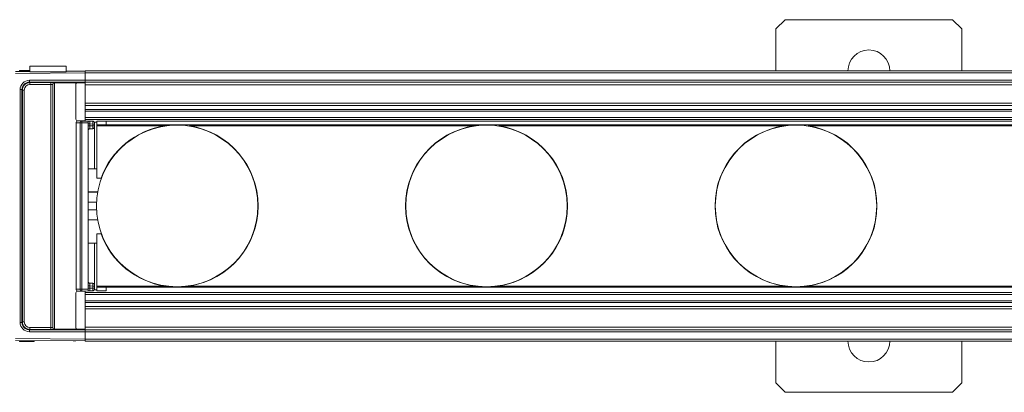
# Model space of a CAD drawing. Units: millimetres. Extents: x 332 to 4405, y 261 to 469.
# Drawn here: x 3370 to 3476, y 405 to 445 of the extents above; entities that cross this region are included whole.
import ezdxf

# ---------------------------------------------------------------- set-up
doc = ezdxf.new("R2010")
doc.units = ezdxf.units.MM
doc.layers.add('1', color=7, linetype='Continuous')
doc.layers.add('2', color=7, linetype='Continuous')

msp = doc.modelspace()

# ---------------------------------------------------------------- linework, layer by layer
at = {"layer": '1', "linetype": 'Continuous', "lineweight": 13}
for p, q in [((3452.7, 445.15), (3451.7, 444.15)), ((3452.7, 445.15), (3470.7, 445.15)), ((3471.7, 444.15), (3470.7, 445.15)), ((3451.7, 439.65), (3451.7, 444.15)), ((3471.7, 444.15), (3471.7, 439.65)), ((3371.55, 440.15), (3375.45, 440.15)), ((3371.55, 440.15), (3371.55, 439.55)), ((3375.45, 440.15), (3375.45, 439.55)), ((3369.99, 439.57), (3371.55, 439.59)), ((3377.5, 439.44), (3369.99, 439.37)), ((3371.55, 439.7), (3370.45, 439.7)), ((3370.45, 439.58), (3370.45, 439.7)), ((3371.55, 439.55), (3375.45, 439.55)), ((3375.45, 439.62), (3377.5, 439.64)), ((3376.2, 439.63), (3376.2, 439.63)), ((3376.2, 439.63), (3376.5, 439.63)), ((3377.5, 439.45), (3377.5, 439.65)), ((3377.5, 439.65), (3861.5, 439.64)), ((3377.5, 439.64), (3377.5, 439.44)), ((3861.5, 439.45), (3377.5, 439.45)), ((3377.5, 439.45), (3377.5, 438.65)), ((3377.5, 438.64), (3377.5, 439.44)), ((3371.5, 438.64), (3377.5, 438.64)), ((3371.5, 438.44), (3371.5, 438.64)), ((3371.5, 438.44), (3371.55, 438.4)), ((3377.5, 438.44), (3371.5, 438.44)), ((3371.55, 438.4), (3371.55, 438.2)), ((3371.55, 438.4), (3373.8, 438.4)), ((3373.8, 438.2), (3371.55, 438.2)), ((3373.8, 438.4), (3373.8, 438.2)), ((3373.8, 412.1), (3373.8, 438.2)), ((3374.01, 438.18), (3374, 438.19)), ((3374, 438.19), (3374, 412.1)), ((3374.01, 412.11), (3374.01, 438.18)), ((3374.2, 438.39), (3374.21, 438.38)), ((3374.21, 438.38), (3374.21, 411.92)), ((3374.21, 438.38), (3376.55, 438.38)), ((3376.5, 438.22), (3376.5, 434.48)), ((3377.5, 438.45), (3377.5, 438.65)), ((3377.5, 438.65), (3861.5, 438.65)), ((3377.5, 438.64), (3377.5, 438.44)), ((3861.5, 438.45), (3377.5, 438.45)), ((3377.5, 438.44), (3377.5, 438.38)), ((3377.5, 438.15), (3377.5, 438.38)), ((3377.5, 438.15), (3377.5, 436.2)), ((3861.5, 438.15), (3377.5, 438.15)), ((3370.5, 412.65), (3370.5, 437.64)), ((3370.7, 437.64), (3370.5, 437.64)), ((3370.75, 437.6), (3370.7, 437.64)), ((3370.7, 437.64), (3370.7, 412.65)), ((3370.95, 437.6), (3370.75, 437.6)), ((3370.75, 412.7), (3370.75, 437.6)), ((3370.95, 437.6), (3370.95, 412.7)), ((3377.5, 435.94), (3377.5, 436.2)), ((3377.5, 436.2), (3861.5, 436.2)), ((3377.5, 435.94), (3377.5, 435.5)), ((3861.5, 435.94), (3377.5, 435.94)), ((3377.5, 435.33), (3377.5, 435.5)), ((3377.5, 435.5), (3861.5, 435.5)), ((3377.5, 435.33), (3377.5, 434.65)), ((3861.5, 435.33), (3377.5, 435.33)), ((3376.51, 434.08), (3376.51, 416.22)), ((3376.94, 434.07), (3376.51, 434.08)), ((3376.66, 434.28), (3377.5, 434.28)), ((3376.69, 434.28), (3376.73, 434.28)), ((3376.73, 434.28), (3377.13, 434.27)), ((3376.94, 416.22), (3376.94, 434.07)), ((3377.12, 434.07), (3376.94, 434.07)), ((3377.12, 434.07), (3377.13, 434.27)), ((3377.12, 434.07), (3377.12, 416.22)), ((3377.8, 434.06), (3377.12, 434.07)), ((3377.13, 434.27), (3377.8, 434.26)), ((3377.5, 434.45), (3377.5, 434.65)), ((3377.5, 434.65), (3861.5, 434.65)), ((3377.5, 434.28), (3377.5, 434.45)), ((3861.5, 434.45), (3377.5, 434.45)), ((3377.5, 434.26), (3377.5, 434.28)), ((3377.8, 434.26), (3377.8, 434.06)), ((3377.8, 434.06), (3377.8, 416.23)), ((3377.8, 433.96), (3377.99, 433.96)), ((3377.99, 434.26), (3378.3, 434.25)), ((3378.3, 433.95), (3377.99, 433.96)), ((3377.99, 433.96), (3377.99, 433.74)), ((3378.3, 433.95), (3378.5, 433.95)), ((3378.3, 433.74), (3378.3, 433.95)), ((3378.76, 434.15), (3378.5, 434.15)), ((3378.5, 434.15), (3378.5, 434.05)), ((3378.5, 434.05), (3378.5, 433.95)), ((3378.5, 433.95), (3378.5, 433.74)), ((3378.75, 434.25), (3379.75, 434.25)), ((3378.75, 433.85), (3378.75, 434.25)), ((3378.75, 433.75), (3378.75, 433.85)), ((3379.75, 433.85), (3378.75, 433.85)), ((3379.75, 434.25), (3860.69, 434.25)), ((3379.75, 434.25), (3379.75, 433.85)), ((3379.75, 433.85), (3860.25, 433.85)), ((3377.8, 433.74), (3377.99, 433.74)), ((3377.99, 433.74), (3378.3, 433.74)), ((3378.3, 433.44), (3377.99, 433.44)), ((3378.3, 433.74), (3378.5, 433.74)), ((3378.5, 433.74), (3378.5, 433.64)), ((3378.5, 433.64), (3378.5, 429.15)), ((3378.75, 433.75), (3378.75, 428.15)), ((3386.06, 433.75), (3378.75, 433.75)), ((3419.31, 433.75), (3388.69, 433.75)), ((3452.56, 433.75), (3421.94, 433.75)), ((3485.81, 433.75), (3455.19, 433.75)), ((3379.21, 428.15), (3378.75, 428.15)), ((3378.75, 422.15), (3378.75, 416.55)), ((3378.75, 422.15), (3379.21, 422.15)), ((3378.5, 421.15), (3378.5, 416.65)), ((3377.99, 416.86), (3378.3, 416.85)), ((3376.5, 415.82), (3376.5, 412.08)), ((3376.51, 416.22), (3376.94, 416.22)), ((3376.66, 416.01), (3377.5, 416.01)), ((3376.69, 416.02), (3376.73, 416.02)), ((3377.13, 416.02), (3376.73, 416.02)), ((3376.94, 416.22), (3377.12, 416.22)), ((3377.12, 416.22), (3377.8, 416.23)), ((3377.13, 416.02), (3377.12, 416.22)), ((3377.8, 416.03), (3377.13, 416.02)), ((3377.5, 416.01), (3377.5, 416.03)), ((3377.5, 415.85), (3377.5, 416.01)), ((3377.5, 415.65), (3377.5, 415.85)), ((3377.5, 415.85), (3861.5, 415.85)), ((3377.8, 416.56), (3377.99, 416.56)), ((3377.8, 416.34), (3377.99, 416.34)), ((3377.8, 416.23), (3377.8, 416.03)), ((3378.3, 416.55), (3377.99, 416.56)), ((3377.99, 416.56), (3377.99, 416.34)), ((3377.99, 416.34), (3378.3, 416.34)), ((3378.3, 416.04), (3377.99, 416.04)), ((3378.3, 416.55), (3378.5, 416.55)), ((3378.3, 416.34), (3378.3, 416.55)), ((3378.3, 416.34), (3378.5, 416.34)), ((3378.5, 416.65), (3378.5, 416.55)), ((3378.5, 416.55), (3378.5, 416.34)), ((3378.5, 416.34), (3378.5, 416.24)), ((3378.5, 416.24), (3378.5, 416.15)), ((3378.5, 416.15), (3378.76, 416.15)), ((3378.75, 416.45), (3378.75, 416.55)), ((3378.75, 416.55), (3386.06, 416.55)), ((3378.75, 416.45), (3379.75, 416.45)), ((3378.75, 416.05), (3378.75, 416.45)), ((3379.75, 416.05), (3378.75, 416.05)), ((3379.75, 416.45), (3860.5, 416.45)), ((3379.75, 416.45), (3379.75, 416.05)), ((3388.69, 416.55), (3419.31, 416.55)), ((3421.94, 416.55), (3452.56, 416.55)), ((3455.19, 416.55), (3485.81, 416.55)), ((3377.5, 415.65), (3377.5, 414.96)), ((3861.5, 415.65), (3377.5, 415.65)), ((3377.5, 414.79), (3377.5, 414.96)), ((3377.5, 414.96), (3861.5, 414.96)), ((3377.5, 414.79), (3377.5, 414.36)), ((3861.5, 414.79), (3377.5, 414.79)), ((3377.5, 414.1), (3377.5, 414.36)), ((3377.5, 414.36), (3861.5, 414.36)), ((3377.5, 414.1), (3377.5, 412.15)), ((3861.5, 414.1), (3377.5, 414.1)), ((3370.7, 412.65), (3370.5, 412.65)), ((3370.7, 412.65), (3370.75, 412.7)), ((3370.95, 412.7), (3370.75, 412.7)), ((3371.55, 411.9), (3371.5, 411.85)), ((3371.5, 411.85), (3377.5, 411.85)), ((3371.5, 411.85), (3371.5, 411.65)), ((3377.5, 411.65), (3371.5, 411.65)), ((3371.55, 412.1), (3371.55, 411.9)), ((3371.55, 412.1), (3373.8, 412.1)), ((3373.8, 411.9), (3371.55, 411.9)), ((3373.8, 412.1), (3373.8, 411.9)), ((3374, 412.1), (3374.01, 412.11)), ((3374.21, 411.92), (3374.2, 411.9)), ((3374.21, 411.92), (3376.55, 411.92)), ((3377.5, 411.91), (3377.5, 412.15)), ((3377.5, 412.15), (3861.5, 412.15)), ((3377.5, 411.91), (3377.5, 411.85)), ((3377.5, 411.85), (3377.5, 411.65)), ((3377.5, 411.65), (3377.5, 411.85)), ((3377.5, 411.85), (3861.5, 411.85)), ((3377.5, 410.86), (3377.5, 411.65)), ((3377.5, 411.65), (3377.5, 410.85)), ((3861.5, 411.65), (3377.5, 411.65)), ((3369.99, 410.92), (3377.5, 410.86)), ((3377.5, 410.66), (3369.99, 410.72)), ((3370.45, 410.6), (3370.45, 410.72)), ((3370.45, 410.6), (3372, 410.6)), ((3372, 410.7), (3372, 410.6)), ((3376.2, 410.66), (3376.2, 410.67)), ((3376.2, 410.66), (3376.5, 410.66)), ((3377.5, 410.86), (3377.5, 410.66)), ((3377.5, 410.65), (3377.5, 410.85)), ((3377.5, 410.85), (3861.5, 410.85)), ((3861.5, 410.65), (3377.5, 410.65)), ((3451.7, 406.15), (3451.7, 410.65)), ((3471.7, 410.65), (3471.7, 406.15)), ((3451.7, 406.15), (3452.7, 405.15)), ((3470.7, 405.15), (3471.7, 406.15)), ((3470.7, 405.15), (3452.7, 405.15))]:
    msp.add_line(p, q, dxfattribs=at)
for centre in [(3387.37, 425.15), (3420.62, 425.15), (3453.87, 425.15)]:
    msp.add_circle(centre, 8.67, dxfattribs=at)
for centre, radius, start, end in [((3461.7, 439.65), 2.25, 0, 180), ((3376.7, 434.48), 0.2, 180, 269), ((3378.3, 434.05), 0.2, 0, 89), ((3378, 433.24), 0.2, 158.1617, 180), ((3378, 433.24), 0.2, 91, 131.7688), ((3378.3, 433.64), 0.2, 271, 0), ((3387.37, 425.15), 8.7, 98.6955, 159.8287), ((3387.37, 425.15), 8.7, 278.6955, 81.3045), ((3420.62, 425.15), 8.7, 98.6955, 261.3045), ((3420.62, 425.15), 8.7, 278.6955, 81.3045), ((3453.87, 425.15), 8.7, 98.6955, 261.3045), ((3453.87, 425.15), 8.7, 278.6955, 81.3045), ((3387.37, 425.15), 8.7, 200.1713, 261.3045), ((3378, 417.06), 0.2, 180, 201.8383), ((3378, 417.06), 0.2, 228.2312, 269), ((3376.7, 415.82), 0.2, 91, 180), ((3378.3, 416.65), 0.2, 0, 89), ((3378.3, 416.24), 0.2, 271, 0), ((3461.7, 410.65), 2.25, 180, 0)]:
    msp.add_arc(centre, radius, start, end, dxfattribs=at)
for centre, major_axis, ratio, start_param, end_param in [((3371.5, 437.64), (-0.707, 0.707), 0.999695, 5.497939, 7.068431), ((3373.8, 438.39), (-0.4, 0), 0.017455, 3.159046, 4.712389), ((3374.2, 438.19), (0.141, 0.141), 0.999695, 0.78555, 2.356042), ((3374.21, 438.18), (-0.185, -0.077), 0.975619, 4.32834, 5.881683), ((3374.21, 438.18), (-0.141, 0.141), 0.999695, 5.497939, 5.515088), ((3385.92, 438.38), (-23.33, -0.01), 0.000299, 5.081908, 5.118955), ((3376.73, 434.08), (0.222, -0.004), 0.898768, 1.570796, 3.157279), ((3377.12, 434.07), (-0.003, -0.2), 0.898768, 3.141593, 4.728076), ((3376.73, 416.22), (0.222, 0.004), 0.898768, 3.125906, 4.712389), ((3377.12, 416.22), (0.003, -0.2), 0.898768, 4.696702, 6.283185), ((3371.5, 412.65), (0.707, 0.707), 0.999695, 2.356347, 3.926839), ((3373.8, 411.9), (-0.4, 0), 0.017455, 1.570796, 3.124139), ((3374.2, 412.1), (0.141, -0.141), 0.999695, 3.927143, 5.497635), ((3374.21, 412.11), (-0.185, 0.077), 0.975619, 0.401502, 1.954845), ((3374.21, 412.12), (0.141, 0.141), 0.999695, 3.90969, 3.926839), ((3385.92, 411.92), (-23.33, 0.01), 0.000299, 1.164236, 1.201283)]:
    msp.add_ellipse(centre, major_axis=major_axis, ratio=ratio, start_param=start_param, end_param=end_param, dxfattribs=at)
for points, degree, knots in [([(3371.5, 438.44), (3371.45, 438.44), (3371.4, 438.44), (3371.29, 438.42), (3371.24, 438.4), (3371.15, 438.36), (3371.1, 438.34), (3371.01, 438.28), (3370.97, 438.25), (3370.9, 438.17), (3370.86, 438.13), (3370.81, 438.04), (3370.78, 438), (3370.74, 437.9), (3370.73, 437.85), (3370.71, 437.75), (3370.7, 437.7), (3370.7, 437.64)], 3, [0, 0, 0, 0, 0.125, 0.125, 0.25, 0.25, 0.375, 0.375, 0.5, 0.5, 0.625, 0.625, 0.75, 0.75, 0.875, 0.875, 1, 1, 1, 1]), ([(3370.75, 437.6), (3370.75, 437.65), (3370.75, 437.7), (3370.77, 437.81), (3370.79, 437.86), (3370.83, 437.95), (3370.85, 438), (3370.91, 438.09), (3370.94, 438.13), (3371.02, 438.2), (3371.06, 438.23), (3371.14, 438.29), (3371.19, 438.32), (3371.29, 438.36), (3371.34, 438.37), (3371.44, 438.39), (3371.49, 438.4), (3371.55, 438.4)], 3, [0, 0, 0, 0, 0.125, 0.125, 0.25, 0.25, 0.375, 0.375, 0.5, 0.5, 0.625, 0.625, 0.75, 0.75, 0.875, 0.875, 1, 1, 1, 1]), ([(3374, 438.19), (3374, 438.19), (3373.99, 438.19), (3373.97, 438.19), (3373.96, 438.19), (3373.92, 438.19), (3373.9, 438.2), (3373.85, 438.2), (3373.83, 438.2), (3373.8, 438.2)], 3, [0, 0, 0, 0, 0.25, 0.25, 0.5, 0.5, 0.75, 0.75, 1, 1, 1, 1]), ([(3376.5, 438.22), (3376.5, 438.25), (3376.5, 438.27), (3376.52, 438.31), (3376.52, 438.33), (3376.53, 438.35), (3376.54, 438.37), (3376.55, 438.38)], 3, [0, 0, 0, 0, 0.5, 0.5, 0.75, 0.75, 1, 1, 1, 1]), ([(3376.55, 438.38), (3376.57, 438.38), (3376.61, 438.38), (3376.64, 438.38), (3376.7, 438.38)], 2, [0, 0, 0, 0.5, 0.5, 1, 1, 1]), ([(3377.99, 434.26), (3377.99, 434.26), (3377.99, 434.26), (3377.99, 434.25), (3377.99, 434.25), (3377.99, 434.25), (3377.99, 434.25), (3377.99, 434.25), (3377.99, 434.25), (3377.99, 434.25), (3377.99, 434.25), (3377.99, 434.24), (3377.99, 434.24), (3377.99, 434.24), (3377.99, 434.24), (3377.99, 434.23), (3377.99, 434.23), (3377.99, 434.23), (3377.99, 434.22), (3377.99, 434.22), (3377.99, 434.22), (3377.99, 434.21), (3377.99, 434.21), (3377.99, 434.2), (3377.99, 434.2), (3377.99, 434.19), (3377.99, 434.19), (3377.99, 434.18), (3377.99, 434.18), (3377.99, 434.17), (3377.99, 434.17), (3377.99, 434.16), (3377.99, 434.16), (3377.99, 434.15), (3377.99, 434.14), (3377.99, 434.14), (3377.99, 434.13), (3377.99, 434.12), (3377.99, 434.12), (3377.99, 434.11), (3377.99, 434.1), (3377.99, 434.1), (3377.99, 434.09), (3377.99, 434.08), (3377.99, 434.07), (3377.99, 434.07), (3377.99, 434.06), (3377.99, 434.05), (3377.99, 434.04), (3377.99, 434.04), (3377.99, 434.03), (3377.99, 434.02), (3377.99, 434.01), (3377.99, 434), (3377.99, 434), (3377.99, 433.99), (3377.99, 433.98), (3377.99, 433.97), (3377.99, 433.96), (3377.99, 433.96), (3377.99, 433.96)], 3, [0, 0, 0, 0, 0.017246, 0.034491, 0.051737, 0.068981, 0.086225, 0.103469, 0.120712, 0.137955, 0.155198, 0.17244, 0.189682, 0.206924, 0.224165, 0.241406, 0.258647, 0.275887, 0.293128, 0.310368, 0.327608, 0.344847, 0.362087, 0.379326, 0.396566, 0.413805, 0.431044, 0.448283, 0.465522, 0.482761, 0.5, 0.517239, 0.534478, 0.551717, 0.568956, 0.586195, 0.603434, 0.620674, 0.637913, 0.655153, 0.672392, 0.689632, 0.706872, 0.724113, 0.741353, 0.758594, 0.775835, 0.793076, 0.810318, 0.82756, 0.844802, 0.862045, 0.879288, 0.896531, 0.913775, 0.931019, 0.948263, 0.965509, 0.982754, 1, 1, 1, 1]), ([(3378.3, 433.95), (3378.3, 433.99), (3378.3, 434.03), (3378.3, 434.1), (3378.3, 434.13), (3378.3, 434.19), (3378.3, 434.21), (3378.3, 434.24), (3378.3, 434.25), (3378.3, 434.25)], 3, [0, 0, 0, 0, 0.25, 0.25, 0.5, 0.5, 0.75, 0.75, 1, 1, 1, 1]), ([(3378.48, 434.12), (3378.48, 434.14), (3378.46, 434.18), (3378.41, 434.22), (3378.36, 434.24), (3378.32, 434.24), (3378.3, 434.24)], 3, [0, 0, 0, 0, 0.253164, 0.511531, 0.763704, 1, 1, 1, 1]), ([(3386.06, 433.75), (3386.11, 433.75), (3386.17, 433.76), (3386.28, 433.78), (3386.33, 433.78), (3386.49, 433.8), (3386.6, 433.81), (3386.82, 433.83), (3386.93, 433.84), (3387.15, 433.84), (3387.26, 433.85), (3387.37, 433.85)], 3, [0, 0, 0, 0, 0.125, 0.125, 0.25, 0.25, 0.5, 0.5, 0.75, 0.75, 1, 1, 1, 1]), ([(3419.31, 433.75), (3419.36, 433.75), (3419.42, 433.76), (3419.53, 433.78), (3419.58, 433.78), (3419.74, 433.8), (3419.85, 433.81), (3420.07, 433.83), (3420.18, 433.84), (3420.4, 433.84), (3420.51, 433.85), (3420.62, 433.85)], 3, [0, 0, 0, 0, 0.125, 0.125, 0.25, 0.25, 0.5, 0.5, 0.75, 0.75, 1, 1, 1, 1]), ([(3452.56, 433.75), (3452.61, 433.75), (3452.67, 433.76), (3452.78, 433.78), (3452.83, 433.78), (3452.99, 433.8), (3453.1, 433.81), (3453.32, 433.83), (3453.43, 433.84), (3453.65, 433.84), (3453.76, 433.85), (3453.87, 433.85)], 3, [0, 0, 0, 0, 0.125, 0.125, 0.25, 0.25, 0.5, 0.5, 0.75, 0.75, 1, 1, 1, 1]), ([(3377.81, 433.31), (3377.82, 433.33), (3377.84, 433.36), (3377.88, 433.41), (3377.94, 433.43), (3377.97, 433.44), (3377.99, 433.44)], 3, [0, 0, 0, 0, 0.258823, 0.517936, 0.767669, 1, 1, 1, 1]), ([(3377.99, 433.74), (3377.99, 433.74), (3377.99, 433.73), (3377.99, 433.72), (3377.99, 433.71), (3377.99, 433.71), (3377.99, 433.7), (3377.99, 433.69), (3377.99, 433.68), (3377.99, 433.67), (3377.99, 433.67), (3377.99, 433.66), (3377.99, 433.65), (3377.99, 433.64), (3377.99, 433.63), (3377.99, 433.63), (3377.99, 433.62), (3377.99, 433.61), (3377.99, 433.6), (3377.99, 433.6), (3377.99, 433.59), (3377.99, 433.58), (3377.99, 433.58), (3377.99, 433.57), (3377.99, 433.56), (3377.99, 433.56), (3377.99, 433.55), (3377.99, 433.54), (3377.99, 433.54), (3377.99, 433.53), (3377.99, 433.53), (3377.99, 433.52), (3377.99, 433.51), (3377.99, 433.51), (3377.99, 433.5), (3377.99, 433.5), (3377.99, 433.49), (3377.99, 433.49), (3377.99, 433.48), (3377.99, 433.48), (3377.99, 433.48), (3377.99, 433.47), (3377.99, 433.47), (3377.99, 433.47), (3377.99, 433.46), (3377.99, 433.46), (3377.99, 433.46), (3377.99, 433.45), (3377.99, 433.45), (3377.99, 433.45), (3377.99, 433.45), (3377.99, 433.44), (3377.99, 433.44), (3377.99, 433.44), (3377.99, 433.44), (3377.99, 433.44), (3377.99, 433.44), (3377.99, 433.44), (3377.99, 433.44), (3377.99, 433.44), (3377.99, 433.44)], 3, [0, 0, 0, 0, 0.017246, 0.034491, 0.051737, 0.068981, 0.086225, 0.103469, 0.120712, 0.137955, 0.155198, 0.17244, 0.189682, 0.206924, 0.224165, 0.241406, 0.258647, 0.275887, 0.293128, 0.310368, 0.327608, 0.344847, 0.362087, 0.379326, 0.396566, 0.413805, 0.431044, 0.448283, 0.465522, 0.482761, 0.5, 0.517239, 0.534478, 0.551717, 0.568956, 0.586195, 0.603434, 0.620674, 0.637913, 0.655153, 0.672392, 0.689632, 0.706872, 0.724113, 0.741353, 0.758594, 0.775835, 0.793076, 0.810318, 0.82756, 0.844802, 0.862045, 0.879288, 0.896531, 0.913775, 0.931019, 0.948263, 0.965509, 0.982754, 1, 1, 1, 1]), ([(3378.3, 433.44), (3378.3, 433.44), (3378.3, 433.45), (3378.3, 433.48), (3378.3, 433.5), (3378.3, 433.56), (3378.3, 433.59), (3378.3, 433.66), (3378.3, 433.7), (3378.3, 433.74)], 3, [0, 0, 0, 0, 0.25, 0.25, 0.5, 0.5, 0.75, 0.75, 1, 1, 1, 1]), ([(3378.3, 433.45), (3378.32, 433.45), (3378.36, 433.45), (3378.41, 433.48), (3378.46, 433.52), (3378.48, 433.55), (3378.48, 433.57)], 3, [0, 0, 0, 0, 0.236296, 0.488469, 0.746836, 1, 1, 1, 1]), ([(3377.99, 416.85), (3377.97, 416.85), (3377.94, 416.86), (3377.88, 416.89), (3377.84, 416.93), (3377.82, 416.96), (3377.81, 416.98)], 3, [0, 0, 0, 0, 0.232331, 0.482064, 0.741177, 1, 1, 1, 1]), ([(3377.99, 416.86), (3377.99, 416.86), (3377.99, 416.86), (3377.99, 416.85), (3377.99, 416.85), (3377.99, 416.85), (3377.99, 416.85), (3377.99, 416.85), (3377.99, 416.85), (3377.99, 416.85), (3377.99, 416.85), (3377.99, 416.84), (3377.99, 416.84), (3377.99, 416.84), (3377.99, 416.84), (3377.99, 416.83), (3377.99, 416.83), (3377.99, 416.83), (3377.99, 416.82), (3377.99, 416.82), (3377.99, 416.82), (3377.99, 416.81), (3377.99, 416.81), (3377.99, 416.8), (3377.99, 416.8), (3377.99, 416.79), (3377.99, 416.79), (3377.99, 416.78), (3377.99, 416.78), (3377.99, 416.77), (3377.99, 416.77), (3377.99, 416.76), (3377.99, 416.76), (3377.99, 416.75), (3377.99, 416.74), (3377.99, 416.74), (3377.99, 416.73), (3377.99, 416.72), (3377.99, 416.72), (3377.99, 416.71), (3377.99, 416.7), (3377.99, 416.7), (3377.99, 416.69), (3377.99, 416.68), (3377.99, 416.67), (3377.99, 416.67), (3377.99, 416.66), (3377.99, 416.65), (3377.99, 416.64), (3377.99, 416.64), (3377.99, 416.63), (3377.99, 416.62), (3377.99, 416.61), (3377.99, 416.6), (3377.99, 416.6), (3377.99, 416.59), (3377.99, 416.58), (3377.99, 416.57), (3377.99, 416.56), (3377.99, 416.56), (3377.99, 416.56)], 3, [0, 0, 0, 0, 0.017246, 0.034491, 0.051737, 0.068981, 0.086225, 0.103469, 0.120712, 0.137955, 0.155198, 0.17244, 0.189682, 0.206924, 0.224165, 0.241406, 0.258647, 0.275887, 0.293128, 0.310368, 0.327608, 0.344847, 0.362087, 0.379326, 0.396566, 0.413805, 0.431044, 0.448283, 0.465522, 0.482761, 0.5, 0.517239, 0.534478, 0.551717, 0.568956, 0.586195, 0.603434, 0.620674, 0.637913, 0.655153, 0.672392, 0.689632, 0.706872, 0.724113, 0.741353, 0.758594, 0.775835, 0.793076, 0.810318, 0.82756, 0.844802, 0.862045, 0.879288, 0.896531, 0.913775, 0.931019, 0.948263, 0.965509, 0.982754, 1, 1, 1, 1]), ([(3377.99, 416.04), (3377.89, 416.04), (3377.85, 416.04), (3377.8, 416.03), (3377.8, 416.03)], 2, [0, 0, 0, 0.5, 0.5, 1, 1, 1]), ([(3377.99, 416.34), (3377.99, 416.34), (3377.99, 416.33), (3377.99, 416.32), (3377.99, 416.31), (3377.99, 416.31), (3377.99, 416.3), (3377.99, 416.29), (3377.99, 416.28), (3377.99, 416.27), (3377.99, 416.27), (3377.99, 416.26), (3377.99, 416.25), (3377.99, 416.24), (3377.99, 416.23), (3377.99, 416.23), (3377.99, 416.22), (3377.99, 416.21), (3377.99, 416.2), (3377.99, 416.2), (3377.99, 416.19), (3377.99, 416.18), (3377.99, 416.18), (3377.99, 416.17), (3377.99, 416.16), (3377.99, 416.16), (3377.99, 416.15), (3377.99, 416.14), (3377.99, 416.14), (3377.99, 416.13), (3377.99, 416.13), (3377.99, 416.12), (3377.99, 416.11), (3377.99, 416.11), (3377.99, 416.1), (3377.99, 416.1), (3377.99, 416.09), (3377.99, 416.09), (3377.99, 416.08), (3377.99, 416.08), (3377.99, 416.08), (3377.99, 416.07), (3377.99, 416.07), (3377.99, 416.07), (3377.99, 416.06), (3377.99, 416.06), (3377.99, 416.06), (3377.99, 416.05), (3377.99, 416.05), (3377.99, 416.05), (3377.99, 416.05), (3377.99, 416.04), (3377.99, 416.04), (3377.99, 416.04), (3377.99, 416.04), (3377.99, 416.04), (3377.99, 416.04), (3377.99, 416.04), (3377.99, 416.04), (3377.99, 416.04), (3377.99, 416.04)], 3, [0, 0, 0, 0, 0.017246, 0.034491, 0.051737, 0.068981, 0.086225, 0.103469, 0.120712, 0.137955, 0.155198, 0.17244, 0.189682, 0.206924, 0.224165, 0.241406, 0.258647, 0.275887, 0.293128, 0.310368, 0.327608, 0.344847, 0.362087, 0.379326, 0.396566, 0.413805, 0.431044, 0.448283, 0.465522, 0.482761, 0.5, 0.517239, 0.534478, 0.551717, 0.568956, 0.586195, 0.603434, 0.620674, 0.637913, 0.655153, 0.672392, 0.689632, 0.706872, 0.724113, 0.741353, 0.758594, 0.775835, 0.793076, 0.810318, 0.82756, 0.844802, 0.862045, 0.879288, 0.896531, 0.913775, 0.931019, 0.948263, 0.965509, 0.982754, 1, 1, 1, 1]), ([(3378.3, 416.55), (3378.3, 416.59), (3378.3, 416.63), (3378.3, 416.7), (3378.3, 416.73), (3378.3, 416.79), (3378.3, 416.81), (3378.3, 416.84), (3378.3, 416.85), (3378.3, 416.85)], 3, [0, 0, 0, 0, 0.25, 0.25, 0.5, 0.5, 0.75, 0.75, 1, 1, 1, 1]), ([(3378.48, 416.72), (3378.48, 416.74), (3378.46, 416.78), (3378.41, 416.82), (3378.36, 416.84), (3378.32, 416.84), (3378.3, 416.84)], 3, [0, 0, 0, 0, 0.253164, 0.511531, 0.763704, 1, 1, 1, 1]), ([(3378.3, 416.04), (3378.3, 416.04), (3378.3, 416.05), (3378.3, 416.08), (3378.3, 416.1), (3378.3, 416.16), (3378.3, 416.19), (3378.3, 416.26), (3378.3, 416.3), (3378.3, 416.34)], 3, [0, 0, 0, 0, 0.25, 0.25, 0.5, 0.5, 0.75, 0.75, 1, 1, 1, 1]), ([(3378.3, 416.05), (3378.32, 416.05), (3378.36, 416.05), (3378.41, 416.08), (3378.46, 416.12), (3378.48, 416.15), (3378.48, 416.17)], 3, [0, 0, 0, 0, 0.236296, 0.488469, 0.746836, 1, 1, 1, 1]), ([(3387.37, 416.45), (3387.26, 416.45), (3387.15, 416.45), (3386.93, 416.46), (3386.82, 416.46), (3386.6, 416.48), (3386.49, 416.49), (3386.33, 416.51), (3386.28, 416.52), (3386.17, 416.53), (3386.11, 416.54), (3386.06, 416.55)], 3, [0, 0, 0, 0, 0.25, 0.25, 0.5, 0.5, 0.75, 0.75, 0.875, 0.875, 1, 1, 1, 1]), ([(3388.69, 416.55), (3388.63, 416.54), (3388.58, 416.53), (3388.47, 416.52), (3388.41, 416.51), (3388.25, 416.49), (3388.14, 416.48), (3387.92, 416.46), (3387.81, 416.46), (3387.59, 416.45), (3387.48, 416.45), (3387.37, 416.45)], 3, [0, 0, 0, 0, 0.125, 0.125, 0.25, 0.25, 0.5, 0.5, 0.75, 0.75, 1, 1, 1, 1]), ([(3420.62, 416.45), (3420.51, 416.45), (3420.4, 416.45), (3420.18, 416.46), (3420.07, 416.46), (3419.85, 416.48), (3419.74, 416.49), (3419.58, 416.51), (3419.53, 416.52), (3419.42, 416.53), (3419.36, 416.54), (3419.31, 416.55)], 3, [0, 0, 0, 0, 0.25, 0.25, 0.5, 0.5, 0.75, 0.75, 0.875, 0.875, 1, 1, 1, 1]), ([(3421.94, 416.55), (3421.88, 416.54), (3421.83, 416.53), (3421.72, 416.52), (3421.66, 416.51), (3421.5, 416.49), (3421.39, 416.48), (3421.17, 416.46), (3421.06, 416.46), (3420.84, 416.45), (3420.73, 416.45), (3420.62, 416.45)], 3, [0, 0, 0, 0, 0.125, 0.125, 0.25, 0.25, 0.5, 0.5, 0.75, 0.75, 1, 1, 1, 1]), ([(3453.87, 416.45), (3453.76, 416.45), (3453.65, 416.45), (3453.43, 416.46), (3453.32, 416.46), (3453.1, 416.48), (3452.99, 416.49), (3452.83, 416.51), (3452.78, 416.52), (3452.67, 416.53), (3452.61, 416.54), (3452.56, 416.55)], 3, [0, 0, 0, 0, 0.25, 0.25, 0.5, 0.5, 0.75, 0.75, 0.875, 0.875, 1, 1, 1, 1]), ([(3455.19, 416.55), (3455.13, 416.54), (3455.08, 416.53), (3454.97, 416.52), (3454.91, 416.51), (3454.75, 416.49), (3454.64, 416.48), (3454.42, 416.46), (3454.31, 416.46), (3454.09, 416.45), (3453.98, 416.45), (3453.87, 416.45)], 3, [0, 0, 0, 0, 0.125, 0.125, 0.25, 0.25, 0.5, 0.5, 0.75, 0.75, 1, 1, 1, 1]), ([(3370.7, 412.65), (3370.7, 412.6), (3370.71, 412.55), (3370.73, 412.44), (3370.74, 412.39), (3370.78, 412.3), (3370.81, 412.25), (3370.86, 412.16), (3370.9, 412.12), (3370.97, 412.05), (3371.01, 412.01), (3371.1, 411.96), (3371.15, 411.93), (3371.24, 411.89), (3371.29, 411.88), (3371.4, 411.86), (3371.45, 411.85), (3371.5, 411.85)], 3, [0, 0, 0, 0, 0.125, 0.125, 0.25, 0.25, 0.375, 0.375, 0.5, 0.5, 0.625, 0.625, 0.75, 0.75, 0.875, 0.875, 1, 1, 1, 1]), ([(3371.55, 411.9), (3371.49, 411.9), (3371.44, 411.9), (3371.34, 411.92), (3371.29, 411.94), (3371.19, 411.98), (3371.14, 412), (3371.06, 412.06), (3371.02, 412.09), (3370.94, 412.17), (3370.91, 412.21), (3370.85, 412.29), (3370.83, 412.34), (3370.79, 412.44), (3370.77, 412.49), (3370.75, 412.59), (3370.75, 412.64), (3370.75, 412.7)], 3, [0, 0, 0, 0, 0.125, 0.125, 0.25, 0.25, 0.375, 0.375, 0.5, 0.5, 0.625, 0.625, 0.75, 0.75, 0.875, 0.875, 1, 1, 1, 1]), ([(3376.55, 411.92), (3376.53, 411.94), (3376.52, 411.96), (3376.51, 412), (3376.51, 412.01), (3376.5, 412.02), (3376.5, 412.03), (3376.5, 412.05), (3376.5, 412.06), (3376.5, 412.08)], 3, [0, 0, 0, 0, 0.5, 0.5, 0.625, 0.625, 0.75, 0.75, 1, 1, 1, 1])]:
    msp.add_open_spline(points, degree=degree, knots=knots, dxfattribs=at)
for points, degree in [([(3371.55, 438.2), (3371.23, 438.2), (3370.95, 437.92), (3370.95, 437.6)], 3), ([(3377.8, 434.26), (3377.99, 434.26)], 1), ([(3370.95, 412.7), (3370.95, 412.38), (3371.23, 412.1), (3371.55, 412.1)], 3), ([(3374, 412.1), (3374, 412.1), (3373.91, 412.1), (3373.8, 412.1)], 3), ([(3376.7, 411.91), (3376.59, 411.92), (3376.55, 411.92)], 2)]:
    msp.add_open_spline(points, degree=degree, dxfattribs=at)
at = {"layer": '2', "linetype": 'Continuous', "lineweight": 13}
for p, q in [((3378.75, 429.15), (3377.8, 429.15)), ((3379.68, 429.15), (3379.65, 429.15)), ((3395.1, 429.15), (3395.06, 429.15)), ((3412.93, 429.15), (3412.9, 429.15)), ((3428.35, 429.15), (3428.31, 429.15)), ((3377.8, 426.65), (3378.83, 426.65)), ((3378.83, 426.62), (3377.8, 426.62)), ((3395.91, 426.65), (3395.94, 426.65)), ((3395.95, 426.62), (3395.92, 426.62)), ((3412.05, 426.65), (3412.08, 426.65)), ((3412.08, 426.62), (3412.05, 426.62)), ((3429.16, 426.65), (3429.19, 426.65)), ((3429.2, 426.62), (3429.16, 426.62)), ((3378.71, 425.57), (3377.8, 425.57)), ((3396.06, 425.57), (3396.03, 425.57)), ((3411.96, 425.57), (3411.93, 425.57)), ((3429.31, 425.57), (3429.28, 425.57)), ((3377.8, 424.72), (3378.71, 424.72)), ((3396.03, 424.72), (3396.06, 424.72)), ((3411.93, 424.72), (3411.96, 424.72)), ((3429.28, 424.72), (3429.31, 424.72)), ((3377.8, 423.67), (3378.83, 423.67)), ((3378.83, 423.65), (3377.8, 423.65)), ((3395.94, 423.65), (3395.91, 423.65)), ((3395.92, 423.67), (3395.95, 423.67)), ((3412.05, 423.67), (3412.08, 423.67)), ((3412.08, 423.65), (3412.05, 423.65)), ((3429.16, 423.67), (3429.2, 423.67)), ((3429.19, 423.65), (3429.16, 423.65)), ((3377.8, 421.15), (3378.75, 421.15)), ((3379.65, 421.15), (3379.68, 421.15)), ((3395.06, 421.15), (3395.1, 421.15)), ((3412.9, 421.15), (3412.93, 421.15)), ((3428.31, 421.15), (3428.35, 421.15))]:
    msp.add_line(p, q, dxfattribs=at)

doc.saveas('drawing.dxf')
